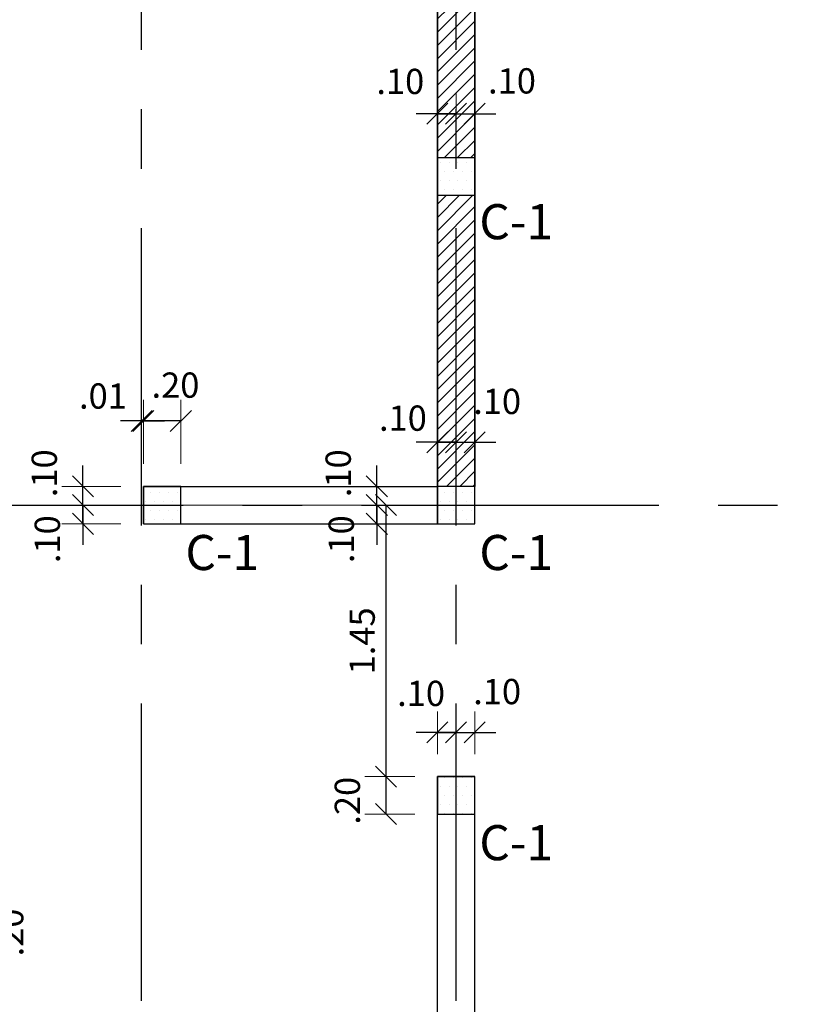
# Model space of a CAD drawing. Units: millimetres. Extents: x 2125 to 2383, y 1057 to 1106.
# Drawn here: x 2149 to 2153, y 1090 to 1096 of the extents above; entities that cross this region are included whole.
import ezdxf

# ---------------------------------------------------------------- set-up
doc = ezdxf.new("R2010")
doc.units = ezdxf.units.MM
doc.header["$PDMODE"] = 2
doc.header["$PDSIZE"] = 10
doc.linetypes.add('CENTER', pattern=[50.8, 31.75, -6.35, 6.35, -6.35])
doc.layers.get('0').update_dxf_attribs({"lineweight": 20})
doc.layers.get('Defpoints').update_dxf_attribs({"lineweight": 5})
for name, color, linetype in [('ACHURADO', 8, 'Continuous'), ('COLUMNAS', 3, 'Continuous'), ('EJES', 1, 'CENTER'), ('LINEAM', 2, 'Continuous'), ('NUMCOL', 3, 'Continuous')]:
    doc.layers.add(name, color=color, linetype=linetype)
for name, color, linetype, lineweight in [('AMP-ACHURADO', 8, 'Continuous', 5), ('AMP-CONCRETO-MUROS', 8, 'Continuous', 25), ('COTAS', 8, 'Continuous', 13)]:
    doc.layers.add(name, color=color, linetype=linetype, lineweight=lineweight)
doc.styles.add('ROMANS', font='romans.shx')
doc.dimstyles.new('COTAS75', dxfattribs={"dimtxt": 0.135, "dimasz": 0.1125, "dimexe": 0.1125, "dimexo": 0.12, "dimgap": 0.06, "dimtad": 1, "dimdec": 3, "dimzin": 12, "dimdsep": 46, "dimtxsty": 'ROMANS', "dimblk": 'OBLIQUE', "dimcen": 0.09, "dimclrd": 256, "dimclre": 256, "dimclrt": 7, "dimaunit": 1, "dimadec": 3, "dimazin": 0, "dimtfac": 1, "dimtdec": 3, "dimtix": 1, "dimtmove": 1, "dimatfit": 3, "dimfxl": 0, "dimtolj": 1, "dimtzin": 0, "dimlwe": -1, "dimarcsym": 0})
pattern_1 = [(0, (0, 0), (0.0238125, 0.047625), [0, -0.047625])]

# ---------------------------------------------------------------- blocks, each defined once
blk = doc.blocks.new('_OBLIQUE')
at = {"color": 0, "linetype": 'ByBlock'}
blk.add_line((-0.5, -0.5), (0.5, 0.5), dxfattribs=at)
blk = doc.blocks.new('*D233')
at = {"layer": 'COTAS'}
for p, q in [((2151.3722, 1091.5227), (2151.1055, 1091.5227)), ((2151.3722, 1091.3227), (2151.1055, 1091.3227))]:
    blk.add_line(p, q, dxfattribs=at)
at = {"layer": 'COTAS', "lineweight": -2}
blk.add_line((2151.218, 1091.3227), (2151.218, 1091.5227), dxfattribs=at)
at = {"layer": 'Defpoints', "color": 0}
for p in [(2151.218, 1091.5227), (2151.4922, 1091.5227), (2151.4922, 1091.3227)]:
    blk.add_point(p, dxfattribs=at)
at = {"layer": 'COTAS', "lineweight": -2, "xscale": 0.1125, "yscale": 0.1125, "zscale": 0.1125}
for p, rotation in [((2151.218, 1091.5227), 90), ((2151.218, 1091.3227), 270)]:
    blk.add_blockref('_OBLIQUE', p, dxfattribs=dict(at, rotation=rotation))
at = {"layer": 'COTAS', "color": 7, "insert": (2151.0114, 1091.3935), "char_height": 0.135, "attachment_point": 5, "rotation": 90, "style": 'ROMANS'}
blk.add_mtext('\\A1;.20', dxfattribs=at)
blk = doc.blocks.new('*D234')
at = {"layer": 'COTAS'}
for p, q in [((2151.2553, 1092.9727), (2151.1055, 1092.9727)), ((2151.3722, 1091.5227), (2151.1055, 1091.5227))]:
    blk.add_line(p, q, dxfattribs=at)
at = {"layer": 'COTAS', "lineweight": -2}
blk.add_line((2151.218, 1091.5227), (2151.218, 1092.9727), dxfattribs=at)
at = {"layer": 'Defpoints', "color": 0}
for p in [(2151.218, 1092.9727), (2151.3753, 1092.9727), (2151.4922, 1091.5227)]:
    blk.add_point(p, dxfattribs=at)
at = {"layer": 'COTAS', "lineweight": -2, "xscale": 0.1125, "yscale": 0.1125, "zscale": 0.1125}
for p, rotation in [((2151.218, 1092.9727), 90), ((2151.218, 1091.5227), 270)]:
    blk.add_blockref('_OBLIQUE', p, dxfattribs=dict(at, rotation=rotation))
at = {"layer": 'COTAS', "color": 7, "insert": (2151.0905, 1092.2477), "char_height": 0.135, "attachment_point": 5, "rotation": 90, "style": 'ROMANS'}
blk.add_mtext('\\A1;1.45', dxfattribs=at)
blk = doc.blocks.new('*D235')
at = {"layer": 'COTAS'}
for p, q in [((2151.4922, 1091.6427), (2151.4922, 1091.8708)), ((2151.5922, 1091.6427), (2151.5922, 1091.8708))]:
    blk.add_line(p, q, dxfattribs=at)
at = {"layer": 'COTAS', "lineweight": -2}
for p, q in [((2151.4922, 1091.7583), (2151.3797, 1091.7583)), ((2151.4922, 1091.7583), (2151.5922, 1091.7583)), ((2151.5922, 1091.7583), (2151.7047, 1091.7583))]:
    blk.add_line(p, q, dxfattribs=at)
at = {"layer": 'Defpoints', "color": 0}
for p in [(2151.5922, 1091.7583), (2151.4922, 1091.5227), (2151.5922, 1091.5227)]:
    blk.add_point(p, dxfattribs=at)
at = {"layer": 'COTAS', "lineweight": -2, "xscale": 0.1125, "yscale": 0.1125, "zscale": 0.1125}
blk.add_blockref('_OBLIQUE', (2151.4922, 1091.7583), dxfattribs=at)
at = {"layer": 'COTAS', "lineweight": -2, "xscale": 0.1125, "yscale": 0.1125, "zscale": 0.1125, "rotation": 180}
blk.add_blockref('_OBLIQUE', (2151.5922, 1091.7583), dxfattribs=at)
at = {"layer": 'COTAS', "color": 7, "insert": (2151.4054, 1091.967), "char_height": 0.135, "attachment_point": 5, "style": 'ROMANS'}
blk.add_mtext('\\A1;.10', dxfattribs=at)
blk = doc.blocks.new('*D236')
at = {"layer": 'COTAS'}
for p, q in [((2151.5922, 1091.6427), (2151.5922, 1091.8708)), ((2151.6922, 1091.6427), (2151.6922, 1091.8708))]:
    blk.add_line(p, q, dxfattribs=at)
at = {"layer": 'COTAS', "lineweight": -2}
for p, q in [((2151.5922, 1091.7583), (2151.4797, 1091.7583)), ((2151.5922, 1091.7583), (2151.6922, 1091.7583)), ((2151.6922, 1091.7583), (2151.8047, 1091.7583))]:
    blk.add_line(p, q, dxfattribs=at)
at = {"layer": 'Defpoints', "color": 0}
for p in [(2151.6922, 1091.7583), (2151.5922, 1091.5227), (2151.6922, 1091.5227)]:
    blk.add_point(p, dxfattribs=at)
at = {"layer": 'COTAS', "lineweight": -2, "xscale": 0.1125, "yscale": 0.1125, "zscale": 0.1125}
blk.add_blockref('_OBLIQUE', (2151.5922, 1091.7583), dxfattribs=at)
at = {"layer": 'COTAS', "lineweight": -2, "xscale": 0.1125, "yscale": 0.1125, "zscale": 0.1125, "rotation": 180}
blk.add_blockref('_OBLIQUE', (2151.6922, 1091.7583), dxfattribs=at)
at = {"layer": 'COTAS', "color": 7, "insert": (2151.8116, 1091.9768), "char_height": 0.135, "attachment_point": 5, "style": 'ROMANS'}
blk.add_mtext('\\A1;.10', dxfattribs=at)
blk = doc.blocks.new('*D241')
at = {"layer": 'COTAS'}
for p, q in [((2151.4922, 1094.9477), (2151.4922, 1095.1758)), ((2151.5922, 1094.9477), (2151.5922, 1095.1758))]:
    blk.add_line(p, q, dxfattribs=at)
at = {"layer": 'COTAS', "lineweight": -2}
for p, q in [((2151.4922, 1095.0633), (2151.3797, 1095.0633)), ((2151.4922, 1095.0633), (2151.5922, 1095.0633)), ((2151.5922, 1095.0633), (2151.7047, 1095.0633))]:
    blk.add_line(p, q, dxfattribs=at)
at = {"layer": 'Defpoints', "color": 0}
for p in [(2151.5922, 1095.0633), (2151.4922, 1094.8277), (2151.5922, 1094.8277)]:
    blk.add_point(p, dxfattribs=at)
at = {"layer": 'COTAS', "lineweight": -2, "xscale": 0.1125, "yscale": 0.1125, "zscale": 0.1125}
blk.add_blockref('_OBLIQUE', (2151.4922, 1095.0633), dxfattribs=at)
at = {"layer": 'COTAS', "lineweight": -2, "xscale": 0.1125, "yscale": 0.1125, "zscale": 0.1125, "rotation": 180}
blk.add_blockref('_OBLIQUE', (2151.5922, 1095.0633), dxfattribs=at)
at = {"layer": 'COTAS', "color": 7, "insert": (2151.2943, 1095.2362), "char_height": 0.135, "attachment_point": 5, "style": 'ROMANS'}
blk.add_mtext('\\A1;.10', dxfattribs=at)
blk = doc.blocks.new('*D242')
at = {"layer": 'COTAS'}
for p, q in [((2151.5922, 1094.9477), (2151.5922, 1095.1758)), ((2151.6922, 1094.9477), (2151.6922, 1095.1758))]:
    blk.add_line(p, q, dxfattribs=at)
at = {"layer": 'COTAS', "lineweight": -2}
for p, q in [((2151.5922, 1095.0633), (2151.4797, 1095.0633)), ((2151.5922, 1095.0633), (2151.6922, 1095.0633)), ((2151.6922, 1095.0633), (2151.8047, 1095.0633))]:
    blk.add_line(p, q, dxfattribs=at)
at = {"layer": 'Defpoints', "color": 0}
for p in [(2151.6922, 1095.0633), (2151.5922, 1094.8277), (2151.6922, 1094.8277)]:
    blk.add_point(p, dxfattribs=at)
at = {"layer": 'COTAS', "lineweight": -2, "xscale": 0.1125, "yscale": 0.1125, "zscale": 0.1125}
blk.add_blockref('_OBLIQUE', (2151.5922, 1095.0633), dxfattribs=at)
at = {"layer": 'COTAS', "lineweight": -2, "xscale": 0.1125, "yscale": 0.1125, "zscale": 0.1125, "rotation": 180}
blk.add_blockref('_OBLIQUE', (2151.6922, 1095.0633), dxfattribs=at)
at = {"layer": 'COTAS', "color": 7, "insert": (2151.8909, 1095.2391), "char_height": 0.135, "attachment_point": 5, "style": 'ROMANS'}
blk.add_mtext('\\A1;.10', dxfattribs=at)
blk = doc.blocks.new('*D243')
at = {"layer": 'COTAS'}
for p, q in [((2151.4922, 1093.1927), (2151.4922, 1093.4208)), ((2151.5922, 1093.1927), (2151.5922, 1093.4208))]:
    blk.add_line(p, q, dxfattribs=at)
at = {"layer": 'COTAS', "lineweight": -2}
for p, q in [((2151.4922, 1093.3083), (2151.3797, 1093.3083)), ((2151.4922, 1093.3083), (2151.5922, 1093.3083)), ((2151.5922, 1093.3083), (2151.7047, 1093.3083))]:
    blk.add_line(p, q, dxfattribs=at)
at = {"layer": 'Defpoints', "color": 0}
for p in [(2151.5922, 1093.3083), (2151.4922, 1093.0727), (2151.5922, 1093.0727)]:
    blk.add_point(p, dxfattribs=at)
at = {"layer": 'COTAS', "lineweight": -2, "xscale": 0.1125, "yscale": 0.1125, "zscale": 0.1125}
blk.add_blockref('_OBLIQUE', (2151.4922, 1093.3083), dxfattribs=at)
at = {"layer": 'COTAS', "lineweight": -2, "xscale": 0.1125, "yscale": 0.1125, "zscale": 0.1125, "rotation": 180}
blk.add_blockref('_OBLIQUE', (2151.5922, 1093.3083), dxfattribs=at)
at = {"layer": 'COTAS', "color": 7, "insert": (2151.3082, 1093.4374), "char_height": 0.135, "attachment_point": 5, "style": 'ROMANS'}
blk.add_mtext('\\A1;.10', dxfattribs=at)
blk = doc.blocks.new('*D244')
at = {"layer": 'COTAS'}
for p, q in [((2151.5922, 1093.1927), (2151.5922, 1093.4208)), ((2151.6922, 1093.1927), (2151.6922, 1093.4208))]:
    blk.add_line(p, q, dxfattribs=at)
at = {"layer": 'COTAS', "lineweight": -2}
for p, q in [((2151.5922, 1093.3083), (2151.4797, 1093.3083)), ((2151.5922, 1093.3083), (2151.6922, 1093.3083)), ((2151.6922, 1093.3083), (2151.8047, 1093.3083))]:
    blk.add_line(p, q, dxfattribs=at)
at = {"layer": 'Defpoints', "color": 0}
for p in [(2151.6922, 1093.3083), (2151.5922, 1093.0727), (2151.6922, 1093.0727)]:
    blk.add_point(p, dxfattribs=at)
at = {"layer": 'COTAS', "lineweight": -2, "xscale": 0.1125, "yscale": 0.1125, "zscale": 0.1125}
blk.add_blockref('_OBLIQUE', (2151.5922, 1093.3083), dxfattribs=at)
at = {"layer": 'COTAS', "lineweight": -2, "xscale": 0.1125, "yscale": 0.1125, "zscale": 0.1125, "rotation": 180}
blk.add_blockref('_OBLIQUE', (2151.6922, 1093.3083), dxfattribs=at)
at = {"layer": 'COTAS', "color": 7, "insert": (2151.8116, 1093.5268), "char_height": 0.135, "attachment_point": 5, "style": 'ROMANS'}
blk.add_mtext('\\A1;.10', dxfattribs=at)
blk = doc.blocks.new('*D301')
at = {"layer": 'COTAS'}
for p, q in [((2149.9222, 1093.1927), (2149.9222, 1093.5349)), ((2150.1222, 1093.1927), (2150.1222, 1093.5349))]:
    blk.add_line(p, q, dxfattribs=at)
at = {"layer": 'COTAS', "lineweight": -2}
blk.add_line((2150.1222, 1093.4224), (2149.9222, 1093.4224), dxfattribs=at)
at = {"layer": 'Defpoints', "color": 0}
for p in [(2149.9222, 1093.4224), (2149.9222, 1093.0727), (2150.1222, 1093.0727)]:
    blk.add_point(p, dxfattribs=at)
at = {"layer": 'COTAS', "lineweight": -2, "xscale": 0.1125, "yscale": 0.1125, "zscale": 0.1125, "rotation": 180}
blk.add_blockref('_OBLIQUE', (2149.9222, 1093.4224), dxfattribs=at)
at = {"layer": 'COTAS', "lineweight": -2, "xscale": 0.1125, "yscale": 0.1125, "zscale": 0.1125}
blk.add_blockref('_OBLIQUE', (2150.1222, 1093.4224), dxfattribs=at)
at = {"layer": 'COTAS', "color": 7, "insert": (2150.0934, 1093.6139), "char_height": 0.135, "attachment_point": 5, "style": 'ROMANS'}
blk.add_mtext('\\A1;.20', dxfattribs=at)
blk = doc.blocks.new('*D302')
at = {"layer": 'COTAS'}
for p, q in [((2149.9122, 1093.4001), (2149.9122, 1093.5349)), ((2149.9222, 1093.1927), (2149.9222, 1093.5349))]:
    blk.add_line(p, q, dxfattribs=at)
at = {"layer": 'COTAS', "lineweight": -2}
for p, q in [((2149.9122, 1093.4224), (2149.7997, 1093.4224)), ((2149.9222, 1093.4224), (2149.9122, 1093.4224)), ((2149.9222, 1093.4224), (2150.0347, 1093.4224))]:
    blk.add_line(p, q, dxfattribs=at)
at = {"layer": 'Defpoints', "color": 0}
for p in [(2149.9122, 1093.4224), (2149.9122, 1093.2801), (2149.9222, 1093.0727)]:
    blk.add_point(p, dxfattribs=at)
at = {"layer": 'COTAS', "lineweight": -2, "xscale": 0.1125, "yscale": 0.1125, "zscale": 0.1125}
blk.add_blockref('_OBLIQUE', (2149.9122, 1093.4224), dxfattribs=at)
at = {"layer": 'COTAS', "lineweight": -2, "xscale": 0.1125, "yscale": 0.1125, "zscale": 0.1125, "rotation": 180}
blk.add_blockref('_OBLIQUE', (2149.9222, 1093.4224), dxfattribs=at)
at = {"layer": 'COTAS', "color": 7, "insert": (2149.7061, 1093.5556), "char_height": 0.135, "attachment_point": 5, "style": 'ROMANS'}
blk.add_mtext('\\A1;.01', dxfattribs=at)
blk = doc.blocks.new('*D303')
at = {"layer": 'COTAS', "lineweight": -2}
for p, q in [((2149.599, 1092.9727), (2149.599, 1093.0852)), ((2149.599, 1092.8727), (2149.599, 1092.9727)), ((2149.599, 1092.8727), (2149.599, 1092.7602))]:
    blk.add_line(p, q, dxfattribs=at)
at = {"layer": 'COTAS'}
for p, q in [((2149.6049, 1092.9727), (2149.4865, 1092.9727)), ((2149.8022, 1092.8727), (2149.4865, 1092.8727))]:
    blk.add_line(p, q, dxfattribs=at)
at = {"layer": 'Defpoints', "color": 0}
for p in [(2149.599, 1092.9727), (2149.7249, 1092.9727), (2149.9222, 1092.8727)]:
    blk.add_point(p, dxfattribs=at)
at = {"layer": 'COTAS', "lineweight": -2, "xscale": 0.1125, "yscale": 0.1125, "zscale": 0.1125}
for p, rotation in [((2149.599, 1092.9727), 270), ((2149.599, 1092.8727), 90)]:
    blk.add_blockref('_OBLIQUE', p, dxfattribs=dict(at, rotation=rotation))
at = {"layer": 'COTAS', "color": 7, "insert": (2149.4089, 1092.7907), "char_height": 0.135, "attachment_point": 5, "rotation": 90, "style": 'ROMANS'}
blk.add_mtext('\\A1;.10', dxfattribs=at)
blk = doc.blocks.new('*D304')
at = {"layer": 'COTAS', "lineweight": -2}
for p, q in [((2149.599, 1093.0727), (2149.599, 1093.1852)), ((2149.599, 1092.9727), (2149.599, 1093.0727)), ((2149.599, 1092.9727), (2149.599, 1092.8602))]:
    blk.add_line(p, q, dxfattribs=at)
at = {"layer": 'COTAS'}
for p, q in [((2149.8022, 1093.0727), (2149.4865, 1093.0727)), ((2149.6049, 1092.9727), (2149.4865, 1092.9727))]:
    blk.add_line(p, q, dxfattribs=at)
at = {"layer": 'Defpoints', "color": 0}
for p in [(2149.599, 1093.0727), (2149.9222, 1093.0727), (2149.7249, 1092.9727)]:
    blk.add_point(p, dxfattribs=at)
at = {"layer": 'COTAS', "lineweight": -2, "xscale": 0.1125, "yscale": 0.1125, "zscale": 0.1125}
for p, rotation in [((2149.599, 1093.0727), 270), ((2149.599, 1092.9727), 90)]:
    blk.add_blockref('_OBLIQUE', p, dxfattribs=dict(at, rotation=rotation))
at = {"layer": 'COTAS', "color": 7, "insert": (2149.3926, 1093.143), "char_height": 0.135, "attachment_point": 5, "rotation": 90, "style": 'ROMANS'}
blk.add_mtext('\\A1;.10', dxfattribs=at)
blk = doc.blocks.new('*D305')
at = {"layer": 'COTAS', "lineweight": -2}
for p, q in [((2151.169, 1092.9727), (2151.169, 1093.0852)), ((2151.169, 1092.8727), (2151.169, 1092.9727)), ((2151.169, 1092.8727), (2151.169, 1092.7602))]:
    blk.add_line(p, q, dxfattribs=at)
at = {"layer": 'COTAS'}
for p, q in [((2151.1749, 1092.9727), (2151.0565, 1092.9727)), ((2151.3722, 1092.8727), (2151.0565, 1092.8727))]:
    blk.add_line(p, q, dxfattribs=at)
at = {"layer": 'Defpoints', "color": 0}
for p in [(2151.169, 1092.9727), (2151.2949, 1092.9727), (2151.4922, 1092.8727)]:
    blk.add_point(p, dxfattribs=at)
at = {"layer": 'COTAS', "lineweight": -2, "xscale": 0.1125, "yscale": 0.1125, "zscale": 0.1125}
for p, rotation in [((2151.169, 1092.9727), 270), ((2151.169, 1092.8727), 90)]:
    blk.add_blockref('_OBLIQUE', p, dxfattribs=dict(at, rotation=rotation))
at = {"layer": 'COTAS', "color": 7, "insert": (2150.9789, 1092.7907), "char_height": 0.135, "attachment_point": 5, "rotation": 90, "style": 'ROMANS'}
blk.add_mtext('\\A1;.10', dxfattribs=at)
blk = doc.blocks.new('*D306')
at = {"layer": 'COTAS', "lineweight": -2}
for p, q in [((2151.169, 1093.0727), (2151.169, 1093.1852)), ((2151.169, 1092.9727), (2151.169, 1093.0727)), ((2151.169, 1092.9727), (2151.169, 1092.8602))]:
    blk.add_line(p, q, dxfattribs=at)
at = {"layer": 'COTAS'}
for p, q in [((2151.3722, 1093.0727), (2151.0565, 1093.0727)), ((2151.1749, 1092.9727), (2151.0565, 1092.9727))]:
    blk.add_line(p, q, dxfattribs=at)
at = {"layer": 'Defpoints', "color": 0}
for p in [(2151.169, 1093.0727), (2151.4922, 1093.0727), (2151.2949, 1092.9727)]:
    blk.add_point(p, dxfattribs=at)
at = {"layer": 'COTAS', "lineweight": -2, "xscale": 0.1125, "yscale": 0.1125, "zscale": 0.1125}
for p, rotation in [((2151.169, 1093.0727), 270), ((2151.169, 1092.9727), 90)]:
    blk.add_blockref('_OBLIQUE', p, dxfattribs=dict(at, rotation=rotation))
at = {"layer": 'COTAS', "color": 7, "insert": (2150.9626, 1093.143), "char_height": 0.135, "attachment_point": 5, "rotation": 90, "style": 'ROMANS'}
blk.add_mtext('\\A1;.10', dxfattribs=at)
blk = doc.blocks.new('*D330')
at = {"layer": 'COTAS'}
for p, q in [((2148.7422, 1090.2427), (2148.7422, 1089.7333)), ((2149.9122, 1089.9658), (2149.9122, 1089.9583))]:
    blk.add_line(p, q, dxfattribs=at)
at = {"layer": 'COTAS', "lineweight": -2}
blk.add_line((2148.7422, 1089.8458), (2149.9122, 1089.8458), dxfattribs=at)
at = {"layer": 'Defpoints', "color": 0}
for p in [(2148.7422, 1090.3627), (2149.9122, 1089.8458), (2149.9122, 1089.8458)]:
    blk.add_point(p, dxfattribs=at)
at = {"layer": 'COTAS', "lineweight": -2, "xscale": 0.1125, "yscale": 0.1125, "zscale": 0.1125, "rotation": 180}
blk.add_blockref('_OBLIQUE', (2148.7422, 1089.8458), dxfattribs=at)
at = {"layer": 'COTAS', "lineweight": -2, "xscale": 0.1125, "yscale": 0.1125, "zscale": 0.1125}
blk.add_blockref('_OBLIQUE', (2149.9122, 1089.8458), dxfattribs=at)
at = {"layer": 'COTAS', "color": 7, "insert": (2149.3272, 1089.9733), "char_height": 0.135, "attachment_point": 5, "style": 'ROMANS'}
blk.add_mtext('\\A1;1.17', dxfattribs=at)
blk = doc.blocks.new('*D331')
at = {"layer": 'COTAS'}
for p, q in [((2148.8622, 1090.5627), (2149.2187, 1090.5627)), ((2148.8622, 1090.3627), (2149.2187, 1090.3627))]:
    blk.add_line(p, q, dxfattribs=at)
at = {"layer": 'COTAS', "lineweight": -2}
blk.add_line((2149.1062, 1090.3627), (2149.1062, 1090.5627), dxfattribs=at)
at = {"layer": 'Defpoints', "color": 0}
for p in [(2148.7422, 1090.5627), (2149.1062, 1090.5627), (2148.7422, 1090.3627)]:
    blk.add_point(p, dxfattribs=at)
at = {"layer": 'COTAS', "lineweight": -2, "xscale": 0.1125, "yscale": 0.1125, "zscale": 0.1125}
for p, rotation in [((2149.1062, 1090.5627), 90), ((2149.1062, 1090.3627), 270)]:
    blk.add_blockref('_OBLIQUE', p, dxfattribs=dict(at, rotation=rotation))
at = {"layer": 'COTAS', "color": 7, "insert": (2149.2132, 1090.6898), "char_height": 0.135, "attachment_point": 5, "rotation": 90, "style": 'ROMANS'}
blk.add_mtext('\\A1;.20', dxfattribs=at)

msp = doc.modelspace()

# ---------------------------------------------------------------- hatches: boundary and pattern name
at = {"layer": 'ACHURADO', "ltscale": 0.05}
h = msp.add_hatch(dxfattribs=at)
h.set_pattern_fill('_USER', color=256, scale=0.05, angle=45, pattern_type=0)
h.set_pattern_definition([(45, (0, 0), (-0.0353553391, 0.0353553391), [])])
h.paths.add_polyline_path([(2152.6922, 1096.5827), (2151.6922, 1096.5827), (2151.6922, 1096.3827), (2152.6922, 1096.3827)])
h.paths.add_polyline_path([(2151.6922, 1096.3827), (2151.4922, 1096.3827), (2151.4922, 1094.8277), (2151.6922, 1094.8277)])
h.paths.add_polyline_path([(2151.6922, 1094.6277), (2151.4922, 1094.6277), (2151.4922, 1093.0727), (2151.6922, 1093.0727)])
h = msp.add_hatch(dxfattribs=at)
h.set_pattern_fill('DOTS,_O', color=256, scale=0.03)
h.set_pattern_definition(pattern_1)
h.paths.add_polyline_path([(2151.4922, 1094.6277), (2151.6922, 1094.6277), (2151.6922, 1094.8277), (2151.4922, 1094.8277)])
h = msp.add_hatch(dxfattribs=at)
h.set_pattern_fill('DOTS,_O', color=256, scale=0.03)
h.set_pattern_definition(pattern_1)
h.paths.add_polyline_path([(2149.9222, 1092.8727), (2150.1222, 1092.8727), (2150.1222, 1093.0727), (2149.9222, 1093.0727)])
h = msp.add_hatch(dxfattribs=at)
h.set_pattern_fill('DOTS,_O', color=256, scale=0.03)
h.set_pattern_definition(pattern_1)
h.paths.add_polyline_path([(2151.4922, 1092.8727), (2151.6922, 1092.8727), (2151.6922, 1093.0727), (2151.4922, 1093.0727)])
h = msp.add_hatch(dxfattribs=at)
h.set_pattern_fill('DOTS,_O', color=256, scale=0.03)
h.set_pattern_definition(pattern_1)
h.paths.add_polyline_path([(2151.4922, 1091.3227), (2151.6922, 1091.3227), (2151.6922, 1091.5227), (2151.4922, 1091.5227)])

# ---------------------------------------------------------------- linework, layer by layer
at = {"layer": 'AMP-ACHURADO'}
msp.add_line((2150.1222, 1092.9727), (2151.4922, 1092.9727), dxfattribs=at)
at = {"layer": 'AMP-CONCRETO-MUROS'}
for p, q in [((2151.4922, 1092.8727), (2151.4922, 1096.5827)), ((2151.6922, 1092.8727), (2151.6922, 1096.5827)), ((2151.4922, 1093.0727), (2151.4922, 1095.0327)), ((2151.6922, 1092.8727), (2151.6922, 1095.0327)), ((2149.9222, 1093.0727), (2151.4922, 1093.0727)), ((2149.9222, 1092.8727), (2149.9222, 1093.0727)), ((2149.9222, 1092.8727), (2151.6922, 1092.8727)), ((2151.4922, 1091.5227), (2151.6922, 1091.5227)), ((2151.4922, 1086.6327), (2151.4922, 1091.5227)), ((2151.6922, 1086.6327), (2151.6922, 1091.5227))]:
    msp.add_line(p, q, dxfattribs=at)
at = {"layer": 'COLUMNAS'}
for points in [[(2151.4922, 1094.6277), (2151.6922, 1094.6277), (2151.6922, 1094.8277), (2151.4922, 1094.8277)], [(2149.9222, 1092.8727), (2150.1222, 1092.8727), (2150.1222, 1093.0727), (2149.9222, 1093.0727)], [(2151.4922, 1092.8727), (2151.6922, 1092.8727), (2151.6922, 1093.0727), (2151.4922, 1093.0727)], [(2151.4922, 1091.3227), (2151.6922, 1091.3227), (2151.6922, 1091.5227), (2151.4922, 1091.5227)]]:
    msp.add_lwpolyline(points, close=True, dxfattribs=at)
at = {"layer": 'EJES', "ltscale": 0.05}
for p, q in [((2149.9122, 1082.7048), (2149.9122, 1101.9947)), ((2151.5922, 1082.7048), (2151.5922, 1101.9947)), ((2125.687, 1092.9727), (2167.1747, 1092.9727))]:
    msp.add_line(p, q, dxfattribs=at)
at = {"layer": 'LINEAM'}
for p, q in [((2151.4922, 1096.3827), (2151.4922, 1093.0727)), ((2151.6922, 1096.3827), (2151.6922, 1093.0727))]:
    msp.add_line(p, q, dxfattribs=at)

# ---------------------------------------------------------------- texts
at = {"layer": 'NUMCOL', "style": 'ROMANS'}
for p in [(2151.7164, 1094.3932), (2150.1464, 1092.6259), (2151.7164, 1092.6259), (2151.7164, 1091.0759)]:
    msp.add_text('C-1', height=0.18748, dxfattribs=at).set_placement(p)

# ---------------------------------------------------------------- dimensions: what is measured, and where the dimension line sits
at = {"layer": 'COTAS'}
for base, p1, p2, picture, middle in [((2151.5922, 1095.0633), (2151.4922, 1094.8277), (2151.5922, 1094.8277), '*D241', (2151.2943, 1095.1087)), ((2151.6922, 1095.0633), (2151.5922, 1094.8277), (2151.6922, 1094.8277), '*D242', (2151.8909, 1095.1116)), ((2149.9222, 1093.4224), (2150.1222, 1093.0727), (2149.9222, 1093.0727), '*D301', (2150.0934, 1093.4864)), ((2151.6922, 1093.3083), (2151.5922, 1093.0727), (2151.6922, 1093.0727), '*D244', (2151.8116, 1093.3993)), ((2151.5922, 1093.3083), (2151.4922, 1093.0727), (2151.5922, 1093.0727), '*D243', (2151.3082, 1093.3099)), ((2151.5922, 1091.7583), (2151.4922, 1091.5227), (2151.5922, 1091.5227), '*D235', (2151.4054, 1091.8395)), ((2151.6922, 1091.7583), (2151.5922, 1091.5227), (2151.6922, 1091.5227), '*D236', (2151.8116, 1091.8493))]:
    dim = msp.add_linear_dim(base=base, p1=p1, p2=p2, text='<>0', dimstyle='COTAS75', dxfattribs=at)
    dim.commit()
    dim.dimension.update_dxf_attribs({"geometry": picture, "text_midpoint": middle, "dimtype": 160})
dim = msp.add_linear_dim(base=(2149.9122, 1093.4224), p1=(2149.9222, 1093.0727), p2=(2149.9122, 1093.2801), dimstyle='COTAS75', dxfattribs=at)
dim.commit()
dim.dimension.update_dxf_attribs({"geometry": '*D302', "text_midpoint": (2149.7061, 1093.4281), "dimtype": 160})
for base, p1, p2, picture, middle in [((2149.599, 1093.0727), (2149.7249, 1092.9727), (2149.9222, 1093.0727), '*D304', (2149.5201, 1093.143)), ((2151.169, 1093.0727), (2151.2949, 1092.9727), (2151.4922, 1093.0727), '*D306', (2151.0901, 1093.143)), ((2149.599, 1092.9727), (2149.9222, 1092.8727), (2149.7249, 1092.9727), '*D303', (2149.5364, 1092.7907)), ((2151.169, 1092.9727), (2151.4922, 1092.8727), (2151.2949, 1092.9727), '*D305', (2151.1064, 1092.7907)), ((2151.218, 1091.5227), (2151.4922, 1091.3227), (2151.4922, 1091.5227), '*D233', (2151.1389, 1091.3935)), ((2149.1062, 1090.5627), (2148.7422, 1090.3627), (2148.7422, 1090.5627), '*D331', (2149.3407, 1090.6898))]:
    dim = msp.add_linear_dim(base=base, p1=p1, p2=p2, angle=90, text='<>0', dimstyle='COTAS75', dxfattribs=at)
    dim.commit()
    dim.dimension.update_dxf_attribs({"geometry": picture, "text_midpoint": middle, "dimtype": 160})
dim = msp.add_linear_dim(base=(2151.218, 1092.9727), p1=(2151.4922, 1091.5227), p2=(2151.3753, 1092.9727), angle=90, dimstyle='COTAS75', dxfattribs=at)
dim.commit()
dim.dimension.update_dxf_attribs({"geometry": '*D234', "text_midpoint": (2151.0905, 1092.2477)})
dim = msp.add_linear_dim(base=(2149.9122, 1089.8458), p1=(2148.7422, 1090.3627), p2=(2149.9122, 1089.8458), dimstyle='COTAS75', dxfattribs=at)
dim.commit()
dim.dimension.update_dxf_attribs({"geometry": '*D330', "text_midpoint": (2149.3272, 1089.9733)})

doc.saveas('drawing.dxf')
